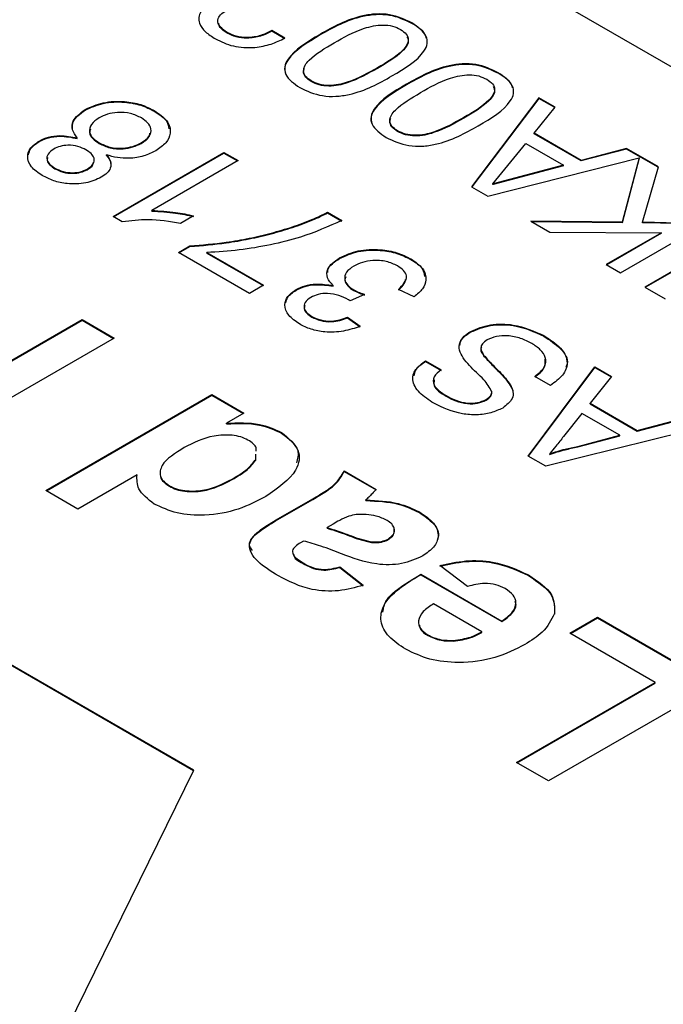
# Model space of a CAD drawing. Units: millimetres. Extents: x 136 to 5759, y 502 to 3998.
# Drawn here: x 3722 to 3746, y 2753 to 2789 of the extents above; entities that cross this region are included whole.
import ezdxf

# ---------------------------------------------------------------- set-up
doc = ezdxf.new("R2010")
doc.units = ezdxf.units.MM
doc.header["$LTSCALE"] = 20
doc.linetypes.add('SLD-Solid', pattern=[0])

msp = doc.modelspace()

# ---------------------------------------------------------------- linework, layer by layer
at = {"color": 7, "linetype": 'SLD-Solid', "lineweight": 25}
for p, q in [((3790.162, 2762.535), (3705.309, 2811.519)), ((3732.099, 2788.769), (3731.614, 2789.049)), ((3731.614, 2789.025), (3731.614, 2789.049)), ((3736.864, 2789.317), (3736.864, 2789.34)), ((3729.94, 2788.957), (3729.94, 2788.981)), ((3732.099, 2788.745), (3731.614, 2789.025)), ((3733.419, 2788.885), (3733.419, 2788.908)), ((3735.567, 2787.635), (3735.567, 2787.658)), ((3740.098, 2787.45), (3740.098, 2787.473)), ((3733.09, 2787.139), (3733.09, 2787.162)), ((3736.654, 2787.018), (3736.654, 2787.041)), ((3741.616, 2786.535), (3739.089, 2783.201)), ((3741.616, 2786.511), (3739.101, 2783.194)), ((3742.227, 2786.182), (3741.616, 2786.535)), ((3741.616, 2786.511), (3741.616, 2786.535)), ((3742.214, 2786.166), (3741.616, 2786.511)), ((3724.614, 2786.068), (3724.614, 2786.091)), ((3741.442, 2785.204), (3742.227, 2786.182)), ((3727.206, 2786.028), (3727.206, 2786.051)), ((3738.802, 2785.768), (3738.802, 2785.791)), ((3724.32, 2785.004), (3724.32, 2785.027)), ((3736.325, 2785.271), (3736.325, 2785.295)), ((3743.2, 2784.189), (3741.442, 2785.204)), ((3741.442, 2785.18), (3741.442, 2785.204)), ((3743.2, 2784.166), (3741.442, 2785.18)), ((3722.891, 2784.889), (3722.891, 2784.912)), ((3725.142, 2784.823), (3725.142, 2784.846)), ((3726.718, 2784.825), (3726.718, 2784.848)), ((3739.899, 2783.311), (3741.131, 2784.823)), ((3741.131, 2784.823), (3742.54, 2784.009)), ((3744.906, 2784.636), (3743.2, 2784.189)), ((3746.097, 2783.948), (3744.906, 2784.636)), ((3744.906, 2784.612), (3744.906, 2784.636)), ((3725.418, 2784.37), (3725.418, 2784.393)), ((3725.662, 2782.088), (3729.813, 2784.484)), ((3725.683, 2782.076), (3729.813, 2784.461)), ((3729.813, 2784.484), (3730.346, 2784.177)), ((3729.813, 2784.461), (3729.813, 2784.484)), ((3729.813, 2784.461), (3730.325, 2784.166)), ((3739.701, 2782.848), (3745.383, 2784.288)), ((3744.906, 2784.612), (3743.2, 2784.166)), ((3745.383, 2784.288), (3744.745, 2781.869)), ((3745.383, 2784.265), (3744.745, 2781.846)), ((3746.092, 2783.928), (3744.906, 2784.612)), ((3745.383, 2784.265), (3745.383, 2784.288)), ((3723.48, 2783.877), (3723.48, 2783.901)), ((3730.346, 2784.177), (3727.111, 2782.31)), ((3742.54, 2784.009), (3739.91, 2783.305)), ((3742.54, 2783.986), (3739.91, 2783.282)), ((3742.54, 2783.986), (3742.54, 2784.009)), ((3743.2, 2784.166), (3743.2, 2784.189)), ((3745.499, 2781.867), (3746.097, 2783.948)), ((3724.69, 2783.838), (3724.69, 2783.861)), ((3739.089, 2783.201), (3739.701, 2782.848)), ((3739.91, 2783.305), (3739.899, 2783.311)), ((3739.899, 2783.288), (3739.899, 2783.311)), ((3739.91, 2783.282), (3739.899, 2783.288)), ((3739.91, 2783.282), (3739.91, 2783.305)), ((3726.005, 2781.89), (3725.662, 2782.088)), ((3727.111, 2782.287), (3727.111, 2782.31)), ((3728.681, 2782.11), (3728.19, 2781.827)), ((3733.698, 2782.242), (3734.231, 2781.934)), ((3733.698, 2782.218), (3733.698, 2782.242)), ((3733.698, 2782.218), (3734.231, 2781.911)), ((3744.681, 2779.973), (3748.832, 2782.369)), ((3732.386, 2781.673), (3732.386, 2781.696)), ((3741.318, 2781.914), (3742.034, 2781.501)), ((3744.745, 2781.869), (3741.318, 2781.914)), ((3744.745, 2781.846), (3741.359, 2781.89)), ((3744.745, 2781.846), (3744.745, 2781.869)), ((3746.837, 2781.84), (3745.499, 2781.867)), ((3745.499, 2781.844), (3745.499, 2781.867)), ((3746.837, 2781.817), (3745.499, 2781.844)), ((3749.748, 2781.84), (3745.597, 2779.444)), ((3749.748, 2781.817), (3745.617, 2779.432)), ((3742.034, 2781.501), (3746.211, 2781.479)), ((3746.211, 2781.479), (3744.142, 2780.284)), ((3746.211, 2781.456), (3744.162, 2780.272)), ((3746.211, 2781.456), (3746.211, 2781.479)), ((3728.11, 2780.736), (3728.541, 2780.985)), ((3728.131, 2780.725), (3728.541, 2780.962)), ((3728.541, 2780.962), (3728.541, 2780.985)), ((3730.771, 2779.2), (3728.11, 2780.736)), ((3729.175, 2780.736), (3731.304, 2779.507)), ((3729.175, 2780.713), (3729.175, 2780.736)), ((3729.175, 2780.713), (3731.283, 2779.496)), ((3734.152, 2780.514), (3734.152, 2780.538)), ((3736.824, 2780.475), (3736.824, 2780.499)), ((3744.142, 2780.284), (3744.681, 2779.973)), ((3731.304, 2779.507), (3730.771, 2779.2)), ((3733.908, 2779.473), (3733.908, 2779.497)), ((3732.518, 2779.325), (3732.518, 2779.348)), ((3735.087, 2779.167), (3734.553, 2778.922)), ((3734.686, 2779.309), (3734.686, 2779.333)), ((3736.945, 2779.077), (3736.359, 2779.354)), ((3745.597, 2779.444), (3746.356, 2779.006)), ((3733.106, 2778.32), (3733.106, 2778.344)), ((3721.865, 2776.701), (3724.5, 2778.222)), ((3721.865, 2776.678), (3724.5, 2778.198)), ((3724.5, 2778.222), (3725.697, 2777.53)), ((3724.5, 2778.198), (3724.5, 2778.222)), ((3724.5, 2778.198), (3725.677, 2777.519)), ((3734.443, 2778.309), (3734.922, 2777.971)), ((3734.443, 2778.286), (3734.443, 2778.309)), ((3734.443, 2778.286), (3734.922, 2777.948)), ((3739.066, 2777.759), (3739.066, 2777.783)), ((3741.805, 2777.6), (3741.805, 2777.623)), ((3725.697, 2777.53), (3719.47, 2773.936)), ((3739.562, 2776.859), (3739.562, 2776.882)), ((3737.37, 2776.681), (3737.956, 2776.343)), ((3737.37, 2776.658), (3737.37, 2776.681)), ((3737.37, 2776.658), (3737.956, 2776.32)), ((3741.218, 2773.108), (3743.721, 2776.456)), ((3741.23, 2773.101), (3743.721, 2776.432)), ((3743.721, 2776.456), (3744.342, 2776.097)), ((3743.721, 2776.432), (3743.721, 2776.456)), ((3743.721, 2776.432), (3744.329, 2776.081)), ((3740.548, 2775.758), (3740.548, 2775.782)), ((3742.054, 2775.759), (3741.468, 2776.097)), ((3744.342, 2776.097), (3743.537, 2775.087)), ((3723.143, 2771.816), (3729.369, 2775.411)), ((3729.369, 2775.411), (3730.566, 2774.719)), ((3729.369, 2775.387), (3729.369, 2775.411)), ((3739.858, 2775.5), (3739.858, 2775.524)), ((3723.163, 2771.804), (3729.369, 2775.387)), ((3729.369, 2775.387), (3730.546, 2774.708)), ((3738.141, 2775.352), (3738.141, 2775.376)), ((3739.64, 2775.203), (3739.64, 2775.226)), ((3743.537, 2775.087), (3745.307, 2774.066)), ((3743.537, 2775.064), (3743.537, 2775.087)), ((3743.537, 2775.064), (3745.307, 2774.042)), ((3730.566, 2774.719), (3729.909, 2774.34)), ((3743.234, 2774.709), (3742.547, 2773.846)), ((3744.651, 2773.891), (3743.234, 2774.709)), ((3729.909, 2774.317), (3729.909, 2774.34)), ((3745.307, 2774.066), (3747.056, 2774.53)), ((3745.307, 2774.042), (3747.056, 2774.507)), ((3731.978, 2773.973), (3731.978, 2773.996)), ((3747.677, 2774.172), (3741.878, 2772.727)), ((3745.307, 2774.042), (3745.307, 2774.066)), ((3743.077, 2773.473), (3744.651, 2773.891)), ((3743.077, 2773.45), (3744.651, 2773.868)), ((3744.651, 2773.868), (3744.651, 2773.891)), ((3731.009, 2772.985), (3731.016, 2773.178)), ((3742.027, 2773.171), (3742.027, 2773.194)), ((3743.077, 2773.45), (3743.077, 2773.473)), ((3731.009, 2772.961), (3731.016, 2773.155)), ((3731.009, 2772.961), (3731.009, 2772.985)), ((3741.878, 2772.727), (3741.218, 2773.108)), ((3734.318, 2772.553), (3735.516, 2771.862)), ((3734.318, 2772.53), (3734.318, 2772.553)), ((3734.318, 2772.53), (3735.516, 2771.839)), ((3726.559, 2772.406), (3724.34, 2771.125)), ((3726.559, 2772.382), (3726.559, 2772.406)), ((3730.121, 2772.227), (3730.121, 2772.25)), ((3724.34, 2771.125), (3723.143, 2771.816)), ((3727.773, 2771.977), (3727.773, 2772)), ((3731.751, 2770.703), (3733.15, 2771.51)), ((3731.751, 2770.68), (3733.15, 2771.487)), ((3733.15, 2771.487), (3733.15, 2771.51)), ((3735.139, 2771.441), (3735.139, 2771.465)), ((3737.14, 2770.993), (3737.14, 2771.017)), ((3731.751, 2770.68), (3731.751, 2770.703)), ((3733.906, 2770.564), (3733.68, 2770.434)), ((3733.68, 2770.41), (3733.68, 2770.434)), ((3732.802, 2769.927), (3732.688, 2769.861)), ((3735.349, 2769.876), (3735.349, 2769.899)), ((3735.967, 2769.98), (3735.967, 2770.003)), ((3732.854, 2769.044), (3732.854, 2769.067)), ((3734.159, 2768.959), (3735.037, 2768.268)), ((3734.159, 2768.936), (3734.159, 2768.959)), ((3734.159, 2768.936), (3735.037, 2768.244)), ((3738.948, 2768.222), (3737.911, 2769.005)), ((3737.192, 2768.682), (3740.226, 2766.931)), ((3737.192, 2768.659), (3737.192, 2768.682)), ((3737.192, 2768.659), (3740.226, 2766.908)), ((3741.231, 2768.632), (3741.231, 2768.655)), ((3739.486, 2766.529), (3737.671, 2767.576)), ((3740.226, 2766.908), (3740.226, 2766.931)), ((3742.78, 2766.47), (3743.818, 2767.069)), ((3742.8, 2766.459), (3743.818, 2767.046)), ((3743.818, 2767.069), (3748.208, 2764.535)), ((3743.818, 2767.046), (3743.818, 2767.069)), ((3743.818, 2767.046), (3748.188, 2764.523)), ((3728.688, 2761.342), (3720.081, 2766.31)), ((3728.679, 2761.323), (3720.081, 2766.287)), ((3737.457, 2766.387), (3737.457, 2766.41)), ((3738.415, 2766.181), (3738.415, 2766.204)), ((3739.486, 2766.505), (3739.486, 2766.529)), ((3745.973, 2764.627), (3742.78, 2766.47)), ((3740.784, 2761.632), (3745.973, 2764.627)), ((3740.805, 2761.62), (3745.973, 2764.604)), ((3748.208, 2764.535), (3741.982, 2760.94)), ((3745.973, 2764.604), (3745.973, 2764.627)), ((3741.982, 2760.94), (3740.784, 2761.632)), ((3716.838, 2737.219), (3728.688, 2761.342))]:
    msp.add_line(p, q, dxfattribs=at)
for points, knots in [([(3729.373, 2790.12), (3729.208, 2790.006), (3728.878, 2789.779), (3728.838, 2789.347), (3729.099, 2788.997), (3729.364, 2788.825), (3729.497, 2788.738)], [0, 0, 0, 0, 0.2799246, 0.5582355, 0.778848, 1, 1, 1, 1]), ([(3729.94, 2788.981), (3729.842, 2789.047), (3729.646, 2789.181), (3729.553, 2789.429), (3729.666, 2789.65), (3729.824, 2789.752), (3729.904, 2789.804)], [0, 0, 0, 0, 0.280363, 0.559739, 0.779358, 1, 1, 1, 1]), ([(3736.864, 2789.34), (3736.598, 2789.466), (3736.199, 2789.655), (3735.511, 2789.686), (3734.529, 2789.532), (3733.912, 2789.185), (3733.419, 2788.908)], [0, 0, 0, 0, 0.248882, 0.374205, 0.499695, 1, 1, 1, 1]), ([(3736.864, 2789.317), (3736.598, 2789.443), (3736.199, 2789.632), (3735.511, 2789.662), (3734.529, 2789.509), (3733.912, 2789.162), (3733.419, 2788.885)], [0, 0, 0, 0, 0.248882, 0.374205, 0.499695, 1, 1, 1, 1]), ([(3729.94, 2788.957), (3729.835, 2789.023), (3729.662, 2789.132), (3729.632, 2789.277), (3729.62, 2789.334)], [0, 0, 0, 0, 0.606565, 1, 1, 1, 1]), ([(3731.614, 2789.049), (3731.48, 2788.981), (3731.213, 2788.847), (3730.72, 2788.769), (3730.26, 2788.824), (3730.047, 2788.928), (3729.94, 2788.981)], [0, 0, 0, 0, 0.2807016, 0.5598548, 0.7797633, 1, 1, 1, 1]), ([(3733.95, 2788.592), (3734.298, 2788.795), (3734.818, 2789.098), (3735.65, 2789.284), (3736.153, 2789.233), (3736.339, 2789.139), (3736.432, 2789.091)], [0, 0, 0, 0, 0.501348, 0.750364, 0.874874, 1, 1, 1, 1]), ([(3736.432, 2789.091), (3736.514, 2789.038), (3736.678, 2788.93), (3736.768, 2788.64), (3736.445, 2788.159), (3735.919, 2787.859), (3735.567, 2787.658)], [0, 0, 0, 0, 0.125117, 0.249643, 0.498687, 1, 1, 1, 1]), ([(3736.115, 2787.352), (3736.596, 2787.636), (3737.197, 2787.992), (3737.462, 2788.559), (3737.407, 2788.957), (3737.081, 2789.187), (3736.864, 2789.34)], [0, 0, 0, 0, 0.500276, 0.625801, 0.751084, 1, 1, 1, 1]), ([(3737.398, 2788.769), (3737.396, 2788.789), (3737.371, 2789.001), (3737.105, 2789.167), (3736.864, 2789.317)], [0, 0, 0, 0, 0.092291, 1, 1, 1, 1]), ([(3729.497, 2788.738), (3729.709, 2788.636), (3730.132, 2788.431), (3730.934, 2788.383), (3731.601, 2788.531), (3731.933, 2788.689), (3732.099, 2788.769)], [0, 0, 0, 0, 0.279966, 0.558515, 0.77895, 1, 1, 1, 1]), ([(3731.614, 2789.025), (3731.48, 2788.958), (3731.213, 2788.824), (3730.72, 2788.746), (3730.26, 2788.801), (3730.047, 2788.905), (3729.94, 2788.957)], [0, 0, 0, 0, 0.2807016, 0.5598548, 0.7797633, 1, 1, 1, 1]), ([(3733.419, 2788.908), (3732.94, 2788.623), (3732.339, 2788.266), (3732.066, 2787.698), (3732.12, 2787.3), (3732.443, 2787.068), (3732.659, 2786.913)], [0, 0, 0, 0, 0.500326, 0.62581, 0.751162, 1, 1, 1, 1]), ([(3733.419, 2788.885), (3732.946, 2788.6), (3732.354, 2788.244), (3732.064, 2787.693), (3732.109, 2787.52), (3732.129, 2787.443)], [0, 0, 0, 0, 0.6901765, 0.8632753, 1, 1, 1, 1]), ([(3736.677, 2788.817), (3736.696, 2788.775), (3736.778, 2788.595), (3736.424, 2788.132), (3735.91, 2787.834), (3735.567, 2787.635)], [0, 0, 0, 0, 0.092518, 0.393712, 1, 1, 1, 1]), ([(3733.09, 2787.162), (3733.009, 2787.216), (3732.848, 2787.325), (3732.782, 2787.541), (3732.839, 2787.753), (3733.171, 2788.135), (3733.604, 2788.389), (3733.95, 2788.592)], [0, 0, 0, 0, 0.124814, 0.249536, 0.37447, 0.499655, 1, 1, 1, 1]), ([(3733.09, 2787.139), (3733.01, 2787.193), (3732.851, 2787.301), (3732.781, 2787.49), (3732.82, 2787.601), (3732.835, 2787.642)], [0, 0, 0, 0, 0.385071, 0.769861, 1, 1, 1, 1]), ([(3735.567, 2787.658), (3735.215, 2787.459), (3734.776, 2787.21), (3734.114, 2787.016), (3733.747, 2786.984), (3733.372, 2787.022), (3733.184, 2787.115), (3733.09, 2787.162)], [0, 0, 0, 0, 0.500316, 0.625532, 0.750448, 0.875177, 1, 1, 1, 1]), ([(3735.567, 2787.635), (3735.215, 2787.436), (3734.776, 2787.186), (3734.114, 2786.993), (3733.747, 2786.961), (3733.372, 2786.999), (3733.184, 2787.092), (3733.09, 2787.139)], [0, 0, 0, 0, 0.500316, 0.625532, 0.750448, 0.875177, 1, 1, 1, 1]), ([(3740.098, 2787.473), (3739.833, 2787.599), (3739.434, 2787.788), (3738.746, 2787.818), (3737.764, 2787.665), (3737.147, 2787.318), (3736.654, 2787.041)], [0, 0, 0, 0, 0.248882, 0.374205, 0.499695, 1, 1, 1, 1]), ([(3740.098, 2787.45), (3739.833, 2787.576), (3739.434, 2787.765), (3738.746, 2787.795), (3737.764, 2787.642), (3737.147, 2787.295), (3736.654, 2787.018)], [0, 0, 0, 0, 0.248882, 0.374205, 0.499695, 1, 1, 1, 1]), ([(3732.659, 2786.913), (3732.926, 2786.789), (3733.329, 2786.601), (3734.019, 2786.571), (3735.003, 2786.727), (3735.621, 2787.074), (3736.115, 2787.352)], [0, 0, 0, 0, 0.248827, 0.374157, 0.499677, 1, 1, 1, 1]), ([(3737.185, 2786.725), (3737.532, 2786.928), (3738.052, 2787.231), (3738.885, 2787.417), (3739.387, 2787.366), (3739.574, 2787.272), (3739.667, 2787.224)], [0, 0, 0, 0, 0.501348, 0.750364, 0.874874, 1, 1, 1, 1]), ([(3739.667, 2787.224), (3739.749, 2787.17), (3739.913, 2787.063), (3740.003, 2786.773), (3739.68, 2786.292), (3739.153, 2785.992), (3738.802, 2785.791)], [0, 0, 0, 0, 0.125117, 0.249643, 0.498687, 1, 1, 1, 1]), ([(3739.349, 2785.485), (3739.83, 2785.769), (3740.432, 2786.125), (3740.697, 2786.692), (3740.642, 2787.089), (3740.315, 2787.32), (3740.098, 2787.473)], [0, 0, 0, 0, 0.500276, 0.625801, 0.751084, 1, 1, 1, 1]), ([(3740.633, 2786.902), (3740.63, 2786.921), (3740.605, 2787.134), (3740.34, 2787.299), (3740.098, 2787.45)], [0, 0, 0, 0, 0.0922912, 1, 1, 1, 1]), ([(3736.654, 2787.041), (3736.174, 2786.755), (3735.574, 2786.398), (3735.3, 2785.831), (3735.354, 2785.433), (3735.678, 2785.2), (3735.893, 2785.046)], [0, 0, 0, 0, 0.500326, 0.62581, 0.751162, 1, 1, 1, 1]), ([(3736.654, 2787.018), (3736.181, 2786.733), (3735.589, 2786.377), (3735.298, 2785.826), (3735.344, 2785.652), (3735.364, 2785.576)], [0, 0, 0, 0, 0.690177, 0.863275, 1, 1, 1, 1]), ([(3739.912, 2786.95), (3739.931, 2786.908), (3740.013, 2786.728), (3739.658, 2786.264), (3739.145, 2785.967), (3738.802, 2785.768)], [0, 0, 0, 0, 0.092518, 0.393712, 1, 1, 1, 1]), ([(3736.325, 2785.295), (3736.244, 2785.349), (3736.083, 2785.458), (3736.016, 2785.674), (3736.073, 2785.886), (3736.406, 2786.268), (3736.839, 2786.522), (3737.185, 2786.725)], [0, 0, 0, 0, 0.124814, 0.249536, 0.37447, 0.499655, 1, 1, 1, 1]), ([(3724.32, 2785.027), (3724.248, 2785.127), (3724.103, 2785.327), (3724.131, 2785.73), (3724.431, 2785.954), (3724.614, 2786.091)], [0, 0, 0, 0, 0.281226, 0.561787, 1, 1, 1, 1]), ([(3724.614, 2786.091), (3724.829, 2786.189), (3725.258, 2786.386), (3726.047, 2786.421), (3726.723, 2786.297), (3727.045, 2786.133), (3727.206, 2786.051)], [0, 0, 0, 0, 0.279532, 0.559025, 0.779261, 1, 1, 1, 1]), ([(3724.614, 2786.068), (3724.829, 2786.166), (3725.258, 2786.363), (3726.047, 2786.397), (3726.723, 2786.273), (3727.045, 2786.11), (3727.206, 2786.028)], [0, 0, 0, 0, 0.279532, 0.559025, 0.779261, 1, 1, 1, 1]), ([(3724.147, 2785.353), (3724.141, 2785.449), (3724.125, 2785.717), (3724.423, 2785.93), (3724.614, 2786.068)], [0, 0, 0, 0, 0.3571405, 1, 1, 1, 1]), ([(3725.139, 2785.78), (3725.029, 2785.703), (3724.811, 2785.551), (3724.747, 2785.267), (3724.877, 2785.021), (3725.053, 2784.905), (3725.142, 2784.846)], [0, 0, 0, 0, 0.27997, 0.559316, 0.779349, 1, 1, 1, 1]), ([(3726.723, 2785.777), (3726.594, 2785.84), (3726.338, 2785.967), (3725.856, 2786.002), (3725.437, 2785.929), (3725.238, 2785.829), (3725.139, 2785.78)], [0, 0, 0, 0, 0.280192, 0.559073, 0.779305, 1, 1, 1, 1]), ([(3726.718, 2784.848), (3726.828, 2784.924), (3727.046, 2785.074), (3727.124, 2785.357), (3726.977, 2785.599), (3726.807, 2785.718), (3726.723, 2785.777)], [0, 0, 0, 0, 0.280552, 0.558516, 0.77917, 1, 1, 1, 1]), ([(3727.206, 2786.051), (3727.383, 2785.929), (3727.738, 2785.686), (3727.852, 2785.234), (3727.68, 2784.832), (3727.4, 2784.642), (3727.261, 2784.547)], [0, 0, 0, 0, 0.280131, 0.559335, 0.779523, 1, 1, 1, 1]), ([(3727.206, 2786.028), (3727.396, 2785.908), (3727.696, 2785.718), (3727.733, 2785.466), (3727.746, 2785.374)], [0, 0, 0, 0, 0.633464, 1, 1, 1, 1]), ([(3736.325, 2785.271), (3736.245, 2785.326), (3736.086, 2785.434), (3736.016, 2785.623), (3736.055, 2785.733), (3736.07, 2785.775)], [0, 0, 0, 0, 0.385071, 0.769861, 1, 1, 1, 1]), ([(3738.802, 2785.791), (3738.45, 2785.592), (3738.01, 2785.342), (3737.349, 2785.149), (3736.982, 2785.117), (3736.607, 2785.155), (3736.419, 2785.248), (3736.325, 2785.295)], [0, 0, 0, 0, 0.500316, 0.625532, 0.750448, 0.875177, 1, 1, 1, 1]), ([(3738.802, 2785.768), (3738.45, 2785.568), (3738.01, 2785.319), (3737.349, 2785.126), (3736.982, 2785.094), (3736.607, 2785.132), (3736.419, 2785.225), (3736.325, 2785.271)], [0, 0, 0, 0, 0.500316, 0.625532, 0.750448, 0.875177, 1, 1, 1, 1]), ([(3724.815, 2785.355), (3724.799, 2785.312), (3724.755, 2785.193), (3724.883, 2784.997), (3725.055, 2784.881), (3725.142, 2784.823)], [0, 0, 0, 0, 0.220917, 0.609913, 1, 1, 1, 1]), ([(3735.893, 2785.046), (3736.161, 2784.921), (3736.564, 2784.734), (3737.253, 2784.703), (3738.237, 2784.86), (3738.855, 2785.207), (3739.349, 2785.485)], [0, 0, 0, 0, 0.248827, 0.374157, 0.499677, 1, 1, 1, 1]), ([(3722.891, 2784.912), (3723.002, 2784.966), (3723.224, 2785.074), (3723.749, 2785.144), (3724.104, 2785.071), (3724.32, 2785.027)], [0, 0, 0, 0, 0.280612, 0.560833, 1, 1, 1, 1]), ([(3722.891, 2784.889), (3723.002, 2784.943), (3723.224, 2785.05), (3723.749, 2785.121), (3724.104, 2785.048), (3724.32, 2785.004)], [0, 0, 0, 0, 0.280612, 0.560833, 1, 1, 1, 1]), ([(3726.718, 2784.825), (3726.838, 2784.899), (3727.015, 2785.01), (3727.036, 2785.156), (3727.043, 2785.204)], [0, 0, 0, 0, 0.6744659, 1, 1, 1, 1]), ([(3723.008, 2783.62), (3722.854, 2783.724), (3722.547, 2783.931), (3722.422, 2784.314), (3722.537, 2784.664), (3722.773, 2784.829), (3722.891, 2784.912)], [0, 0, 0, 0, 0.280348, 0.559692, 0.779821, 1, 1, 1, 1]), ([(3722.492, 2784.396), (3722.51, 2784.476), (3722.553, 2784.663), (3722.768, 2784.807), (3722.891, 2784.889)], [0, 0, 0, 0, 0.428265, 1, 1, 1, 1]), ([(3723.437, 2784.613), (3723.356, 2784.554), (3723.193, 2784.435), (3723.162, 2784.217), (3723.277, 2784.033), (3723.412, 2783.945), (3723.48, 2783.901)], [0, 0, 0, 0, 0.279693, 0.559145, 0.779317, 1, 1, 1, 1]), ([(3724.646, 2784.579), (3724.55, 2784.629), (3724.358, 2784.727), (3723.996, 2784.768), (3723.669, 2784.725), (3723.514, 2784.65), (3723.437, 2784.613)], [0, 0, 0, 0, 0.280478, 0.559259, 0.779576, 1, 1, 1, 1]), ([(3725.142, 2784.846), (3725.27, 2784.784), (3725.525, 2784.659), (3726.006, 2784.629), (3726.421, 2784.7), (3726.619, 2784.799), (3726.718, 2784.848)], [0, 0, 0, 0, 0.280111, 0.558976, 0.779307, 1, 1, 1, 1]), ([(3725.142, 2784.823), (3725.27, 2784.76), (3725.525, 2784.635), (3726.006, 2784.605), (3726.421, 2784.677), (3726.619, 2784.775), (3726.718, 2784.825)], [0, 0, 0, 0, 0.280111, 0.558976, 0.779307, 1, 1, 1, 1]), ([(3723.21, 2784.297), (3723.199, 2784.258), (3723.169, 2784.161), (3723.281, 2784.009), (3723.414, 2783.921), (3723.48, 2783.877)], [0, 0, 0, 0, 0.248958, 0.624043, 1, 1, 1, 1]), ([(3724.69, 2783.861), (3724.774, 2783.921), (3724.942, 2784.039), (3724.978, 2784.261), (3724.855, 2784.447), (3724.716, 2784.535), (3724.646, 2784.579)], [0, 0, 0, 0, 0.279936, 0.558845, 0.779075, 1, 1, 1, 1]), ([(3725.418, 2784.393), (3725.474, 2784.314), (3725.587, 2784.156), (3725.587, 2783.912), (3725.45, 2783.704), (3725.296, 2783.603), (3725.219, 2783.553)], [0, 0, 0, 0, 0.28031, 0.559637, 0.779691, 1, 1, 1, 1]), ([(3727.261, 2784.547), (3727.117, 2784.475), (3726.831, 2784.332), (3726.308, 2784.25), (3725.817, 2784.278), (3725.551, 2784.355), (3725.418, 2784.393)], [0, 0, 0, 0, 0.280187, 0.559469, 0.779548, 1, 1, 1, 1]), ([(3725.418, 2784.37), (3725.484, 2784.291), (3725.566, 2784.193), (3725.56, 2784.087), (3725.559, 2784.067)], [0, 0, 0, 0, 0.805425, 1, 1, 1, 1]), ([(3723.48, 2783.901), (3723.577, 2783.852), (3723.768, 2783.754), (3724.128, 2783.713), (3724.456, 2783.751), (3724.612, 2783.825), (3724.69, 2783.861)], [0, 0, 0, 0, 0.280365, 0.559367, 0.779701, 1, 1, 1, 1]), ([(3723.48, 2783.877), (3723.577, 2783.828), (3723.768, 2783.731), (3724.128, 2783.689), (3724.456, 2783.728), (3724.612, 2783.801), (3724.69, 2783.838)], [0, 0, 0, 0, 0.280365, 0.559367, 0.779701, 1, 1, 1, 1]), ([(3724.69, 2783.838), (3724.782, 2783.896), (3724.916, 2783.981), (3724.922, 2784.091), (3724.924, 2784.125)], [0, 0, 0, 0, 0.694567, 1, 1, 1, 1]), ([(3725.219, 2783.553), (3725.034, 2783.47), (3724.663, 2783.304), (3723.985, 2783.29), (3723.418, 2783.41), (3723.145, 2783.55), (3723.008, 2783.62)], [0, 0, 0, 0, 0.279271, 0.558676, 0.779074, 1, 1, 1, 1]), ([(3727.111, 2782.31), (3727.412, 2782.294), (3727.951, 2782.266), (3728.458, 2782.158), (3728.681, 2782.11)], [0, 0, 0, 0, 0.559686, 1, 1, 1, 1]), ([(3727.111, 2782.287), (3727.412, 2782.271), (3727.951, 2782.242), (3728.458, 2782.134), (3728.681, 2782.087)], [0, 0, 0, 0, 0.559686, 1, 1, 1, 1]), ([(3732.386, 2781.696), (3732.644, 2781.788), (3733.105, 2781.951), (3733.517, 2782.153), (3733.698, 2782.242)], [0, 0, 0, 0, 0.55991, 1, 1, 1, 1]), ([(3732.386, 2781.673), (3732.644, 2781.764), (3733.105, 2781.928), (3733.517, 2782.129), (3733.698, 2782.218)], [0, 0, 0, 0, 0.55991, 1, 1, 1, 1]), ([(3728.19, 2781.827), (3727.785, 2781.892), (3727.062, 2782.008), (3726.328, 2781.926), (3726.005, 2781.89)], [0, 0, 0, 0, 0.560427, 1, 1, 1, 1]), ([(3728.541, 2780.985), (3728.998, 2781.022), (3729.751, 2781.082), (3730.762, 2781.265), (3731.596, 2781.453), (3732.123, 2781.615), (3732.386, 2781.696)], [0, 0, 0, 0, 0.3397279, 0.5598266, 0.7799219, 1, 1, 1, 1]), ([(3728.541, 2780.962), (3728.998, 2780.998), (3729.751, 2781.059), (3730.762, 2781.242), (3731.596, 2781.43), (3732.123, 2781.592), (3732.386, 2781.673)], [0, 0, 0, 0, 0.3397279, 0.5598266, 0.7799219, 1, 1, 1, 1]), ([(3734.231, 2781.934), (3733.73, 2781.712), (3732.905, 2781.345), (3731.57, 2781.015), (3730.394, 2780.811), (3729.581, 2780.761), (3729.175, 2780.736)], [0, 0, 0, 0, 0.339548, 0.559723, 0.779921, 1, 1, 1, 1]), ([(3734.152, 2780.538), (3734.374, 2780.638), (3734.819, 2780.838), (3735.627, 2780.869), (3736.324, 2780.748), (3736.657, 2780.582), (3736.824, 2780.499)], [0, 0, 0, 0, 0.279401, 0.559064, 0.779378, 1, 1, 1, 1]), ([(3734.152, 2780.514), (3734.374, 2780.614), (3734.819, 2780.815), (3735.627, 2780.845), (3736.324, 2780.725), (3736.657, 2780.559), (3736.824, 2780.475)], [0, 0, 0, 0, 0.279401, 0.559064, 0.779378, 1, 1, 1, 1]), ([(3733.908, 2779.497), (3733.824, 2779.593), (3733.656, 2779.785), (3733.677, 2780.093), (3733.861, 2780.349), (3734.055, 2780.475), (3734.152, 2780.538)], [0, 0, 0, 0, 0.279807, 0.559185, 0.779408, 1, 1, 1, 1]), ([(3733.71, 2779.986), (3733.709, 2780.02), (3733.704, 2780.138), (3733.868, 2780.326), (3734.058, 2780.451), (3734.152, 2780.514)], [0, 0, 0, 0, 0.166766, 0.5830341, 1, 1, 1, 1]), ([(3734.68, 2780.228), (3734.577, 2780.155), (3734.37, 2780.008), (3734.32, 2779.737), (3734.435, 2779.501), (3734.603, 2779.389), (3734.686, 2779.333)], [0, 0, 0, 0, 0.279747, 0.559171, 0.779444, 1, 1, 1, 1]), ([(3736.326, 2780.233), (3736.192, 2780.298), (3735.923, 2780.426), (3735.424, 2780.454), (3734.991, 2780.382), (3734.784, 2780.279), (3734.68, 2780.228)], [0, 0, 0, 0, 0.2798831, 0.5589932, 0.779319, 1, 1, 1, 1]), ([(3736.359, 2779.354), (3736.44, 2779.432), (3736.6, 2779.587), (3736.693, 2779.842), (3736.57, 2780.072), (3736.408, 2780.179), (3736.326, 2780.233)], [0, 0, 0, 0, 0.2808811, 0.5600727, 0.7796532, 1, 1, 1, 1]), ([(3736.824, 2780.499), (3736.989, 2780.385), (3737.317, 2780.157), (3737.429, 2779.737), (3737.294, 2779.361), (3737.061, 2779.172), (3736.945, 2779.077)], [0, 0, 0, 0, 0.279911, 0.559249, 0.779476, 1, 1, 1, 1]), ([(3736.824, 2780.475), (3736.999, 2780.362), (3737.284, 2780.178), (3737.323, 2779.935), (3737.339, 2779.841)], [0, 0, 0, 0, 0.611381, 1, 1, 1, 1]), ([(3734.38, 2779.826), (3734.365, 2779.783), (3734.326, 2779.667), (3734.441, 2779.477), (3734.604, 2779.365), (3734.686, 2779.309)], [0, 0, 0, 0, 0.2299322, 0.6147184, 1, 1, 1, 1]), ([(3732.518, 2779.348), (3732.627, 2779.4), (3732.843, 2779.503), (3733.341, 2779.583), (3733.693, 2779.529), (3733.908, 2779.497)], [0, 0, 0, 0, 0.280496, 0.561003, 1, 1, 1, 1]), ([(3732.518, 2779.325), (3732.627, 2779.377), (3732.843, 2779.48), (3733.341, 2779.559), (3733.693, 2779.506), (3733.908, 2779.473)], [0, 0, 0, 0, 0.280496, 0.561003, 1, 1, 1, 1]), ([(3736.359, 2779.33), (3736.446, 2779.408), (3736.585, 2779.532), (3736.613, 2779.677), (3736.624, 2779.731)], [0, 0, 0, 0, 0.625919, 1, 1, 1, 1]), ([(3732.644, 2778.058), (3732.496, 2778.162), (3732.2, 2778.372), (3732.056, 2778.75), (3732.176, 2779.098), (3732.404, 2779.265), (3732.518, 2779.348)], [0, 0, 0, 0, 0.280184, 0.559855, 0.78, 1, 1, 1, 1]), ([(3732.133, 2778.845), (3732.151, 2778.92), (3732.194, 2779.101), (3732.399, 2779.242), (3732.518, 2779.325)], [0, 0, 0, 0, 0.414517, 1, 1, 1, 1]), ([(3734.483, 2778.969), (3734.368, 2779.025), (3734.139, 2779.135), (3733.735, 2779.215), (3733.338, 2779.185), (3733.158, 2779.096), (3733.068, 2779.051)], [0, 0, 0, 0, 0.28068, 0.560951, 0.780057, 1, 1, 1, 1]), ([(3734.686, 2779.333), (3734.756, 2779.298), (3734.881, 2779.236), (3735.024, 2779.188), (3735.087, 2779.167)], [0, 0, 0, 0, 0.5597721, 1, 1, 1, 1]), ([(3734.686, 2779.309), (3734.756, 2779.274), (3734.881, 2779.212), (3735.024, 2779.164), (3735.087, 2779.143)], [0, 0, 0, 0, 0.5597721, 1, 1, 1, 1]), ([(3733.068, 2779.051), (3732.987, 2778.993), (3732.825, 2778.876), (3732.802, 2778.66), (3732.907, 2778.476), (3733.04, 2778.388), (3733.106, 2778.344)], [0, 0, 0, 0, 0.27946, 0.558952, 0.779255, 1, 1, 1, 1]), ([(3732.848, 2778.752), (3732.835, 2778.709), (3732.806, 2778.608), (3732.91, 2778.452), (3733.041, 2778.364), (3733.106, 2778.32)], [0, 0, 0, 0, 0.270449, 0.634859, 1, 1, 1, 1]), ([(3734.553, 2778.922), (3734.541, 2778.931), (3734.518, 2778.947), (3734.493, 2778.963), (3734.483, 2778.969)], [0, 0, 0, 0, 0.560003, 1, 1, 1, 1]), ([(3733.106, 2778.344), (3733.213, 2778.292), (3733.426, 2778.19), (3733.823, 2778.153), (3734.17, 2778.207), (3734.352, 2778.275), (3734.443, 2778.309)], [0, 0, 0, 0, 0.280001, 0.559131, 0.77932, 1, 1, 1, 1]), ([(3734.922, 2777.971), (3734.72, 2777.902), (3734.316, 2777.763), (3733.644, 2777.736), (3733.062, 2777.848), (3732.783, 2777.988), (3732.644, 2778.058)], [0, 0, 0, 0, 0.2802532, 0.5595228, 0.7795924, 1, 1, 1, 1]), ([(3733.106, 2778.32), (3733.213, 2778.269), (3733.426, 2778.166), (3733.823, 2778.13), (3734.17, 2778.184), (3734.352, 2778.252), (3734.443, 2778.286)], [0, 0, 0, 0, 0.280001, 0.559131, 0.77932, 1, 1, 1, 1]), ([(3739.066, 2777.783), (3739.301, 2777.88), (3739.772, 2778.075), (3740.863, 2778.055), (3741.448, 2777.787), (3741.805, 2777.623)], [0, 0, 0, 0, 0.279942, 0.56008, 1, 1, 1, 1]), ([(3739.066, 2777.759), (3739.301, 2777.857), (3739.772, 2778.052), (3740.863, 2778.032), (3741.448, 2777.764), (3741.805, 2777.6)], [0, 0, 0, 0, 0.279942, 0.56008, 1, 1, 1, 1]), ([(3738.782, 2776.788), (3738.728, 2776.883), (3738.62, 2777.074), (3738.637, 2777.359), (3738.796, 2777.604), (3738.976, 2777.723), (3739.066, 2777.783)], [0, 0, 0, 0, 0.280371, 0.559909, 0.779859, 1, 1, 1, 1]), ([(3738.663, 2777.258), (3738.663, 2777.29), (3738.662, 2777.401), (3738.801, 2777.58), (3738.978, 2777.7), (3739.066, 2777.759)], [0, 0, 0, 0, 0.168386, 0.584013, 1, 1, 1, 1]), ([(3741.352, 2777.332), (3741.22, 2777.399), (3740.955, 2777.534), (3740.482, 2777.631), (3740.014, 2777.605), (3739.791, 2777.509), (3739.68, 2777.461)], [0, 0, 0, 0, 0.280917, 0.560813, 0.780502, 1, 1, 1, 1]), ([(3741.805, 2777.623), (3742.035, 2777.476), (3742.492, 2777.184), (3742.752, 2776.633), (3742.556, 2776.124), (3742.221, 2775.881), (3742.054, 2775.759)], [0, 0, 0, 0, 0.280814, 0.559563, 0.77962, 1, 1, 1, 1]), ([(3739.68, 2777.461), (3739.615, 2777.416), (3739.485, 2777.325), (3739.419, 2777.112), (3739.507, 2776.969), (3739.562, 2776.882)], [0, 0, 0, 0, 0.280089, 0.55997, 1, 1, 1, 1]), ([(3741.468, 2776.097), (3741.603, 2776.202), (3741.871, 2776.411), (3741.909, 2776.788), (3741.698, 2777.102), (3741.467, 2777.255), (3741.352, 2777.332)], [0, 0, 0, 0, 0.280632, 0.558674, 0.779197, 1, 1, 1, 1]), ([(3741.805, 2777.6), (3742.028, 2777.454), (3742.473, 2777.163), (3742.754, 2776.711), (3742.645, 2776.476), (3742.624, 2776.43)], [0, 0, 0, 0, 0.448, 0.892707, 1, 1, 1, 1]), ([(3739.467, 2777.175), (3739.461, 2777.158), (3739.418, 2777.052), (3739.496, 2776.947), (3739.562, 2776.859)], [0, 0, 0, 0, 0.159697, 1, 1, 1, 1]), ([(3739.562, 2776.882), (3739.673, 2776.757), (3739.856, 2776.551), (3740.143, 2776.274), (3740.372, 2776.035), (3740.489, 2775.866), (3740.548, 2775.782)], [0, 0, 0, 0, 0.339939, 0.560025, 0.780082, 1, 1, 1, 1]), ([(3737.686, 2775.086), (3737.493, 2775.212), (3737.108, 2775.464), (3736.838, 2775.921), (3736.954, 2776.363), (3737.232, 2776.575), (3737.37, 2776.681)], [0, 0, 0, 0, 0.280797, 0.560151, 0.779877, 1, 1, 1, 1]), ([(3736.945, 2776.111), (3736.957, 2776.184), (3736.99, 2776.39), (3737.221, 2776.553), (3737.37, 2776.658)], [0, 0, 0, 0, 0.3553733, 1, 1, 1, 1]), ([(3739.858, 2775.524), (3739.77, 2775.675), (3739.625, 2775.926), (3739.28, 2776.236), (3739.007, 2776.504), (3738.857, 2776.693), (3738.782, 2776.788)], [0, 0, 0, 0, 0.3384083, 0.5589741, 0.7795351, 1, 1, 1, 1]), ([(3739.562, 2776.859), (3739.673, 2776.734), (3739.856, 2776.528), (3740.143, 2776.251), (3740.372, 2776.012), (3740.489, 2775.843), (3740.548, 2775.758)], [0, 0, 0, 0, 0.339939, 0.560025, 0.780082, 1, 1, 1, 1]), ([(3741.468, 2776.074), (3741.609, 2776.179), (3741.873, 2776.377), (3741.859, 2776.625), (3741.853, 2776.74)], [0, 0, 0, 0, 0.533819, 1, 1, 1, 1]), ([(3737.956, 2776.343), (3737.854, 2776.258), (3737.651, 2776.09), (3737.647, 2775.701), (3737.954, 2775.499), (3738.141, 2775.376)], [0, 0, 0, 0, 0.281097, 0.560287, 1, 1, 1, 1]), ([(3737.699, 2775.971), (3737.686, 2775.896), (3737.646, 2775.659), (3737.94, 2775.477), (3738.141, 2775.352)], [0, 0, 0, 0, 0.315749, 1, 1, 1, 1]), ([(3740.548, 2775.782), (3740.588, 2775.697), (3740.669, 2775.529), (3740.644, 2775.206), (3740.408, 2775.022), (3740.263, 2774.91)], [0, 0, 0, 0, 0.281445, 0.562273, 1, 1, 1, 1]), ([(3739.64, 2775.226), (3739.71, 2775.275), (3739.835, 2775.362), (3739.851, 2775.474), (3739.858, 2775.524)], [0, 0, 0, 0, 0.559617, 1, 1, 1, 1]), ([(3739.64, 2775.203), (3739.71, 2775.251), (3739.835, 2775.339), (3739.851, 2775.451), (3739.858, 2775.5)], [0, 0, 0, 0, 0.559617, 1, 1, 1, 1]), ([(3740.548, 2775.758), (3740.601, 2775.674), (3740.656, 2775.586), (3740.644, 2775.495), (3740.644, 2775.491)], [0, 0, 0, 0, 0.959665, 1, 1, 1, 1]), ([(3740.263, 2774.91), (3740.122, 2774.844), (3739.838, 2774.713), (3739.295, 2774.638), (3738.5, 2774.698), (3738.021, 2774.926), (3737.686, 2775.086)], [0, 0, 0, 0, 0.187029, 0.374124, 0.56114, 1, 1, 1, 1]), ([(3738.141, 2775.376), (3738.258, 2775.313), (3738.492, 2775.187), (3738.908, 2775.081), (3739.337, 2775.093), (3739.539, 2775.182), (3739.64, 2775.226)], [0, 0, 0, 0, 0.28129, 0.56082, 0.78068, 1, 1, 1, 1]), ([(3738.141, 2775.352), (3738.258, 2775.289), (3738.492, 2775.164), (3738.908, 2775.058), (3739.337, 2775.07), (3739.539, 2775.158), (3739.64, 2775.203)], [0, 0, 0, 0, 0.28129, 0.56082, 0.78068, 1, 1, 1, 1]), ([(3729.909, 2774.34), (3730.339, 2774.356), (3731.109, 2774.386), (3731.712, 2774.116), (3731.978, 2773.996)], [0, 0, 0, 0, 0.558931, 1, 1, 1, 1]), ([(3729.909, 2774.317), (3730.339, 2774.333), (3731.109, 2774.363), (3731.712, 2774.092), (3731.978, 2773.973)], [0, 0, 0, 0, 0.558931, 1, 1, 1, 1]), ([(3731.978, 2773.996), (3732.228, 2773.786), (3732.73, 2773.363), (3732.566, 2772.405), (3731.834, 2771.904), (3731.387, 2771.599)], [0, 0, 0, 0, 0.278812, 0.559439, 1, 1, 1, 1]), ([(3731.978, 2773.973), (3732.25, 2773.762), (3732.689, 2773.42), (3732.575, 2773.009), (3732.531, 2772.851)], [0, 0, 0, 0, 0.617213, 1, 1, 1, 1]), ([(3730.717, 2773.711), (3730.63, 2773.753), (3730.455, 2773.839), (3730.014, 2773.916), (3729.191, 2773.873), (3728.671, 2773.604), (3728.324, 2773.425)], [0, 0, 0, 0, 0.125526, 0.251103, 0.500951, 1, 1, 1, 1]), ([(3731.02, 2773.292), (3731.027, 2773.335), (3731.052, 2773.494), (3730.858, 2773.619), (3730.717, 2773.711)], [0, 0, 0, 0, 0.270013, 1, 1, 1, 1]), ([(3742.547, 2773.846), (3742.45, 2773.724), (3742.277, 2773.507), (3742.103, 2773.29), (3742.027, 2773.194)], [0, 0, 0, 0, 0.560002, 1, 1, 1, 1]), ([(3728.324, 2773.425), (3727.99, 2773.221), (3727.572, 2772.966), (3727.415, 2772.562), (3727.425, 2772.355), (3727.54, 2772.157), (3727.695, 2772.052), (3727.773, 2772)], [0, 0, 0, 0, 0.498931, 0.624259, 0.74958, 0.874739, 1, 1, 1, 1]), ([(3742.027, 2773.194), (3742.215, 2773.257), (3742.55, 2773.369), (3742.916, 2773.441), (3743.077, 2773.473)], [0, 0, 0, 0, 0.559915, 1, 1, 1, 1]), ([(3742.027, 2773.171), (3742.215, 2773.233), (3742.55, 2773.345), (3742.916, 2773.418), (3743.077, 2773.45)], [0, 0, 0, 0, 0.559915, 1, 1, 1, 1]), ([(3730.121, 2772.25), (3730.329, 2772.371), (3730.698, 2772.587), (3730.914, 2772.863), (3731.009, 2772.985)], [0, 0, 0, 0, 0.560942, 1, 1, 1, 1]), ([(3730.121, 2772.227), (3730.329, 2772.348), (3730.698, 2772.564), (3730.914, 2772.84), (3731.009, 2772.961)], [0, 0, 0, 0, 0.560942, 1, 1, 1, 1]), ([(3733.15, 2771.51), (3733.322, 2771.613), (3733.606, 2771.781), (3733.963, 2772.038), (3734.177, 2772.288), (3734.271, 2772.465), (3734.318, 2772.553)], [0, 0, 0, 0, 0.340129, 0.560069, 0.779965, 1, 1, 1, 1]), ([(3733.15, 2771.487), (3733.322, 2771.589), (3733.606, 2771.758), (3733.963, 2772.015), (3734.177, 2772.265), (3734.271, 2772.442), (3734.318, 2772.53)], [0, 0, 0, 0, 0.340129, 0.560069, 0.779965, 1, 1, 1, 1]), ([(3727.205, 2771.314), (3726.969, 2771.496), (3726.547, 2771.823), (3726.555, 2772.227), (3726.559, 2772.406)], [0, 0, 0, 0, 0.558254, 1, 1, 1, 1]), ([(3727.441, 2772.346), (3727.442, 2772.342), (3727.445, 2772.269), (3727.546, 2772.133), (3727.697, 2772.029), (3727.773, 2771.977)], [0, 0, 0, 0, 0.029401, 0.514503, 1, 1, 1, 1]), ([(3727.773, 2772), (3727.857, 2771.958), (3728.026, 2771.873), (3728.453, 2771.787), (3729.265, 2771.811), (3729.779, 2772.074), (3730.121, 2772.25)], [0, 0, 0, 0, 0.125659, 0.25131, 0.501126, 1, 1, 1, 1]), ([(3727.773, 2771.977), (3727.857, 2771.935), (3728.026, 2771.85), (3728.453, 2771.764), (3729.265, 2771.787), (3729.779, 2772.051), (3730.121, 2772.227)], [0, 0, 0, 0, 0.125659, 0.25131, 0.501126, 1, 1, 1, 1]), ([(3735.516, 2771.862), (3735.468, 2771.808), (3735.382, 2771.712), (3735.289, 2771.618), (3735.248, 2771.576)], [0, 0, 0, 0, 0.559958, 1, 1, 1, 1]), ([(3731.387, 2771.599), (3731.058, 2771.426), (3730.402, 2771.081), (3729.199, 2770.846), (3728.025, 2770.931), (3727.478, 2771.187), (3727.205, 2771.314)], [0, 0, 0, 0, 0.281023, 0.560269, 0.780123, 1, 1, 1, 1]), ([(3735.248, 2771.576), (3735.226, 2771.556), (3735.188, 2771.519), (3735.154, 2771.481), (3735.139, 2771.465)], [0, 0, 0, 0, 0.560047, 1, 1, 1, 1]), ([(3735.139, 2771.465), (3735.559, 2771.445), (3736.309, 2771.411), (3736.886, 2771.137), (3737.14, 2771.017)], [0, 0, 0, 0, 0.559709, 1, 1, 1, 1]), ([(3735.139, 2771.441), (3735.559, 2771.422), (3736.309, 2771.388), (3736.886, 2771.114), (3737.14, 2770.993)], [0, 0, 0, 0, 0.559709, 1, 1, 1, 1]), ([(3737.14, 2771.017), (3737.338, 2770.885), (3737.733, 2770.622), (3737.903, 2770.13), (3737.724, 2769.684), (3737.419, 2769.475), (3737.266, 2769.37)], [0, 0, 0, 0, 0.280489, 0.55953, 0.779597, 1, 1, 1, 1]), ([(3737.14, 2770.993), (3737.332, 2770.862), (3737.715, 2770.601), (3737.913, 2770.209), (3737.821, 2770.016), (3737.808, 2769.988)], [0, 0, 0, 0, 0.463165, 0.923939, 1, 1, 1, 1]), ([(3731.856, 2768.629), (3731.583, 2768.793), (3731.039, 2769.119), (3730.625, 2769.768), (3731.097, 2770.324), (3731.532, 2770.576), (3731.751, 2770.703)], [0, 0, 0, 0, 0.281738, 0.560028, 0.778339, 1, 1, 1, 1]), ([(3730.882, 2769.574), (3730.836, 2769.644), (3730.677, 2769.885), (3731.121, 2770.302), (3731.54, 2770.553), (3731.751, 2770.68)], [0, 0, 0, 0, 0.170401, 0.582042, 1, 1, 1, 1]), ([(3734.503, 2770.858), (3734.384, 2770.808), (3734.172, 2770.719), (3733.987, 2770.611), (3733.906, 2770.564)], [0, 0, 0, 0, 0.559676, 1, 1, 1, 1]), ([(3735.147, 2770.92), (3735.021, 2770.925), (3734.797, 2770.934), (3734.593, 2770.881), (3734.503, 2770.858)], [0, 0, 0, 0, 0.559867, 1, 1, 1, 1]), ([(3735.929, 2770.702), (3735.798, 2770.762), (3735.566, 2770.87), (3735.275, 2770.905), (3735.147, 2770.92)], [0, 0, 0, 0, 0.559341, 1, 1, 1, 1]), ([(3735.967, 2770.003), (3736.045, 2770.061), (3736.201, 2770.178), (3736.222, 2770.39), (3736.124, 2770.571), (3735.994, 2770.659), (3735.929, 2770.702)], [0, 0, 0, 0, 0.2792941, 0.5591401, 0.7794463, 1, 1, 1, 1]), ([(3733.68, 2770.434), (3733.869, 2770.373), (3734.181, 2770.272), (3734.598, 2770.116), (3734.954, 2769.984), (3735.217, 2769.928), (3735.349, 2769.899)], [0, 0, 0, 0, 0.340193, 0.560377, 0.780508, 1, 1, 1, 1]), ([(3733.68, 2770.41), (3733.869, 2770.349), (3734.181, 2770.249), (3734.598, 2770.092), (3734.954, 2769.961), (3735.217, 2769.904), (3735.349, 2769.876)], [0, 0, 0, 0, 0.340193, 0.560377, 0.780508, 1, 1, 1, 1]), ([(3735.967, 2769.98), (3736.047, 2770.038), (3736.205, 2770.153), (3736.199, 2770.3), (3736.197, 2770.372)], [0, 0, 0, 0, 0.508736, 1, 1, 1, 1]), ([(3732.688, 2769.861), (3732.62, 2769.818), (3732.484, 2769.733), (3732.358, 2769.567), (3732.442, 2769.308), (3732.684, 2769.166), (3732.854, 2769.067)], [0, 0, 0, 0, 0.187536, 0.374316, 0.560024, 1, 1, 1, 1]), ([(3734.224, 2769.451), (3733.968, 2769.55), (3733.512, 2769.727), (3733.019, 2769.866), (3732.802, 2769.927)], [0, 0, 0, 0, 0.560213, 1, 1, 1, 1]), ([(3735.349, 2769.899), (3735.478, 2769.894), (3735.709, 2769.885), (3735.888, 2769.967), (3735.967, 2770.003)], [0, 0, 0, 0, 0.559644, 1, 1, 1, 1]), ([(3735.349, 2769.876), (3735.478, 2769.871), (3735.709, 2769.862), (3735.888, 2769.944), (3735.967, 2769.98)], [0, 0, 0, 0, 0.559644, 1, 1, 1, 1]), ([(3732.415, 2769.435), (3732.419, 2769.414), (3732.45, 2769.255), (3732.667, 2769.142), (3732.854, 2769.044)], [0, 0, 0, 0, 0.137395, 1, 1, 1, 1]), ([(3737.266, 2769.37), (3737.016, 2769.256), (3736.516, 2769.027), (3735.319, 2769.028), (3734.64, 2769.29), (3734.224, 2769.451)], [0, 0, 0, 0, 0.279667, 0.558309, 1, 1, 1, 1]), ([(3737.911, 2769.005), (3738.227, 2769.077), (3738.859, 2769.222), (3740.12, 2769.174), (3740.81, 2768.852), (3741.231, 2768.655)], [0, 0, 0, 0, 0.281013, 0.561314, 1, 1, 1, 1]), ([(3737.911, 2768.982), (3738.227, 2769.054), (3738.859, 2769.199), (3740.12, 2769.151), (3740.81, 2768.828), (3741.231, 2768.632)], [0, 0, 0, 0, 0.281013, 0.561314, 1, 1, 1, 1]), ([(3732.854, 2769.067), (3732.953, 2769.015), (3733.152, 2768.91), (3733.635, 2768.827), (3733.96, 2768.909), (3734.159, 2768.959)], [0, 0, 0, 0, 0.281245, 0.560563, 1, 1, 1, 1]), ([(3732.854, 2769.044), (3732.953, 2768.991), (3733.152, 2768.887), (3733.635, 2768.804), (3733.96, 2768.886), (3734.159, 2768.936)], [0, 0, 0, 0, 0.281245, 0.560563, 1, 1, 1, 1]), ([(3735.037, 2768.268), (3734.736, 2768.184), (3734.136, 2768.016), (3732.889, 2768.082), (3732.248, 2768.421), (3731.856, 2768.629)], [0, 0, 0, 0, 0.280773, 0.559844, 1, 1, 1, 1]), ([(3736.632, 2765.872), (3736.402, 2766.024), (3735.943, 2766.328), (3735.639, 2766.922), (3735.808, 2767.814), (3736.622, 2768.324), (3737.192, 2768.682)], [0, 0, 0, 0, 0.187375, 0.374305, 0.561262, 1, 1, 1, 1]), ([(3735.775, 2767.267), (3735.784, 2767.345), (3735.852, 2767.895), (3736.573, 2768.306), (3737.192, 2768.659)], [0, 0, 0, 0, 0.142096, 1, 1, 1, 1]), ([(3741.231, 2768.655), (3741.585, 2768.419), (3742.216, 2767.999), (3742.207, 2767.448), (3742.204, 2767.206)], [0, 0, 0, 0, 0.560391, 1, 1, 1, 1]), ([(3741.231, 2768.632), (3741.585, 2768.396), (3742.216, 2767.976), (3742.207, 2767.425), (3742.204, 2767.183)], [0, 0, 0, 0, 0.560391, 1, 1, 1, 1]), ([(3740.355, 2768.147), (3740.245, 2768.201), (3740.026, 2768.308), (3739.497, 2768.368), (3739.157, 2768.277), (3738.948, 2768.222)], [0, 0, 0, 0, 0.280682, 0.560525, 1, 1, 1, 1]), ([(3740.226, 2766.931), (3740.369, 2767.029), (3740.654, 2767.225), (3740.799, 2767.582), (3740.689, 2767.913), (3740.467, 2768.069), (3740.355, 2768.147)], [0, 0, 0, 0, 0.280701, 0.559805, 0.779805, 1, 1, 1, 1]), ([(3740.226, 2766.908), (3740.365, 2767.005), (3740.642, 2767.2), (3740.803, 2767.49), (3740.739, 2767.64), (3740.727, 2767.667)], [0, 0, 0, 0, 0.452076, 0.901577, 1, 1, 1, 1]), ([(3737.671, 2767.576), (3737.531, 2767.483), (3737.251, 2767.298), (3737.074, 2766.962), (3737.141, 2766.638), (3737.351, 2766.486), (3737.457, 2766.41)], [0, 0, 0, 0, 0.280983, 0.560279, 0.780219, 1, 1, 1, 1]), ([(3742.204, 2767.206), (3742.082, 2766.963), (3741.863, 2766.528), (3741.332, 2766.198), (3741.097, 2766.052)], [0, 0, 0, 0, 0.558866, 1, 1, 1, 1]), ([(3737.145, 2766.776), (3737.152, 2766.725), (3737.171, 2766.576), (3737.344, 2766.462), (3737.457, 2766.387)], [0, 0, 0, 0, 0.34481, 1, 1, 1, 1]), ([(3737.457, 2766.41), (3737.615, 2766.337), (3737.898, 2766.207), (3738.256, 2766.205), (3738.415, 2766.204)], [0, 0, 0, 0, 0.558878, 1, 1, 1, 1]), ([(3737.457, 2766.387), (3737.615, 2766.314), (3737.898, 2766.184), (3738.256, 2766.182), (3738.415, 2766.181)], [0, 0, 0, 0, 0.558878, 1, 1, 1, 1]), ([(3738.415, 2766.204), (3738.642, 2766.235), (3739.05, 2766.29), (3739.352, 2766.456), (3739.486, 2766.529)], [0, 0, 0, 0, 0.558284, 1, 1, 1, 1]), ([(3738.415, 2766.181), (3738.642, 2766.212), (3739.05, 2766.267), (3739.352, 2766.432), (3739.486, 2766.505)], [0, 0, 0, 0, 0.558284, 1, 1, 1, 1]), ([(3741.097, 2766.052), (3740.742, 2765.871), (3740.034, 2765.509), (3738.716, 2765.327), (3737.491, 2765.459), (3736.919, 2765.734), (3736.632, 2765.872)], [0, 0, 0, 0, 0.280671, 0.559803, 0.779762, 1, 1, 1, 1])]:
    msp.add_open_spline(points, degree=3, knots=knots, dxfattribs=at)

doc.saveas('drawing.dxf')
